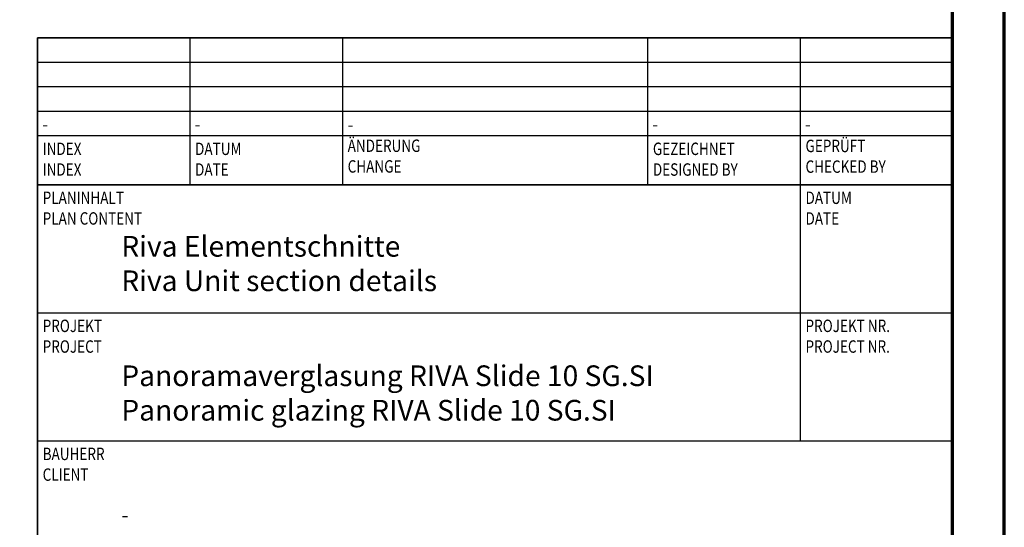
# Model space of a CAD drawing. Units: millimetres. Extents: x 2530 to 23610, y -6334 to 3501.
# Drawn here: x 6344 to 6439, y 706 to 755 of the extents above; entities that cross this region are included whole.
import ezdxf

# ---------------------------------------------------------------- set-up
doc = ezdxf.new("R2010")
doc.units = ezdxf.units.MM
doc.linetypes.add('AUSGEZOGEN', pattern=[0])
doc.layers.add('FormatAK-Text', color=7, linetype='Continuous')
doc.layers.add('RAHMEN', color=7, linetype='AUSGEZOGEN')
doc.layers.add('nicht drucken', color=6, linetype='Continuous', plot=False)
doc.layers.add('Rahmen (ISO)', color=7, linetype='Continuous', lineweight=70)
doc.styles.add('Arial', font='arialbd.ttf')

# ---------------------------------------------------------------- blocks, each defined once
blk = doc.blocks.new('Rahmen A0')
at = {"linetype": 'AUSGEZOGEN', "lineweight": 25}
for p, q in [((-5, 94.548), (-93.518, 94.548)), ((-5, 92.182), (-93.518, 92.182)), ((-5, 89.816), (-93.518, 89.816)), ((-5, 87.451), (-93.518, 87.451)), ((-5, 85.085), (-93.518, 85.085)), ((-93.518, 80.353), (-5, 80.353)), ((-5, 80.353), (-93.518, 80.353)), ((-93.518, 80.353), (-5, 80.353)), ((-19.739, 80.353), (-19.739, 55.592)), ((-93.518, 67.973), (-5, 67.973)), ((-93.518, 55.592), (-5, 55.592))]:
    blk.add_line(p, q, dxfattribs=at)
at = {"linetype": 'ByBlock'}
blk.add_line((-93.518, 94.548), (-93.518, 5), dxfattribs=at)
for p, q in [((-78.779, 94.548), (-78.779, 80.353)), ((-64.019, 94.548), (-64.019, 80.353)), ((-34.499, 94.548), (-34.499, 80.353)), ((-19.739, 94.548), (-19.739, 80.353))]:
    blk.add_line(p, q)
blk.add_lwpolyline([(-93.518, 94.548), (-5, 94.548), (-5, 5), (-93.518, 5)], close=True)
at = {"layer": 'nicht drucken'}
blk.add_lwpolyline([(-1189, 0), (0, 0), (0, 841), (-1189, 841)], close=True, dxfattribs=at)
at = {"layer": 'Rahmen (ISO)'}
blk.add_line((0, 0), (0, 841), dxfattribs=at)
blk.add_lwpolyline([(-1184, 5), (-5, 5), (-5, 836), (-1184, 836)], close=True, dxfattribs=at)
at = {"linetype": 'AUSGEZOGEN', "lineweight": 25, "char_height": 1.2, "attachment_point": 1, "style": 'Arial'}
for s, insert, width in [('\\W0.80;ÄNDERUNG  \\PCHANGE', (-63.508, 84.73), 13), ('\\W0.80;GEPRÜFT \\PCHECKED BY', (-19.228, 84.711), 13), ('\\W0.80;INDEX  \\PINDEX', (-93.007, 84.431), 13), ('\\W0.80;DATUM  \\PDATE', (-78.268, 84.431), 13), ('\\W0.80;GEZEICHNET \\PDESIGNED BY', (-33.988, 84.431), 13), ('\\W0.80;PLANINHALT  \\PPLAN CONTENT', (-93.007, 79.7), 13), ('\\W0.80;DATUM\\PDATE', (-19.228, 79.7), 13), ('\\W0.80;PROJEKT  \\PPROJECT', (-93.007, 67.319), 13), ('\\W0.80;PROJEKT NR.  PROJECT NR.', (-19.228, 67.319), 13), ('\\W0.80;BAUHERR \\PCLIENT', (-93.007, 54.939), 19.39489)]:
    blk.add_mtext(s, dxfattribs=dict(at, insert=insert, width=width))
at = {"layer": 'FormatAK-Text', "color": 7, "linetype": 'AUSGEZOGEN', "lineweight": 25, "char_height": 1.196, "width": 13, "style": 'Arial'}
for insert, attachment_point in [((-92.781, 86.797), 2), ((-78.041, 86.797), 2), ((-63.508, 86.755), 1), ((-33.761, 86.797), 2), ((-19.001, 86.797), 2)]:
    blk.add_mtext('-', dxfattribs=dict(at, insert=insert, attachment_point=attachment_point))
at = {"layer": 'FormatAK-Text', "color": 0, "attachment_point": 1, "style": 'Arial'}
for s, width, insert, char_height in [('\\fArial|b0|i0|c0|p34;Riva Elementschnitte\\PRiva Unit section details', 61.27194, (-85.4, 75.408), 2), ('\\fArial|b0|i0|c0|p34;Panoramaverglasung RIVA Slide 10 SG.SI\\PPanoramic glazing RIVA Slide 10 SG.SI', 104.77194, (-85.4, 62.893), 2), ('\\fArial|b0|i0|c0|p34;-', 61.27194, (-85.4, 49.205), 1.5)]:
    blk.add_mtext_dynamic_manual_height_columns(s, width=width, gutter_width=15, heights=[6.361], dxfattribs=dict(at, insert=insert, char_height=char_height))

msp = doc.modelspace()

# ---------------------------------------------------------------- block references
at = {"layer": 'RAHMEN'}
msp.add_blockref('Rahmen A0', (6439.211, 658.932), dxfattribs=at)

doc.saveas('drawing.dxf')
